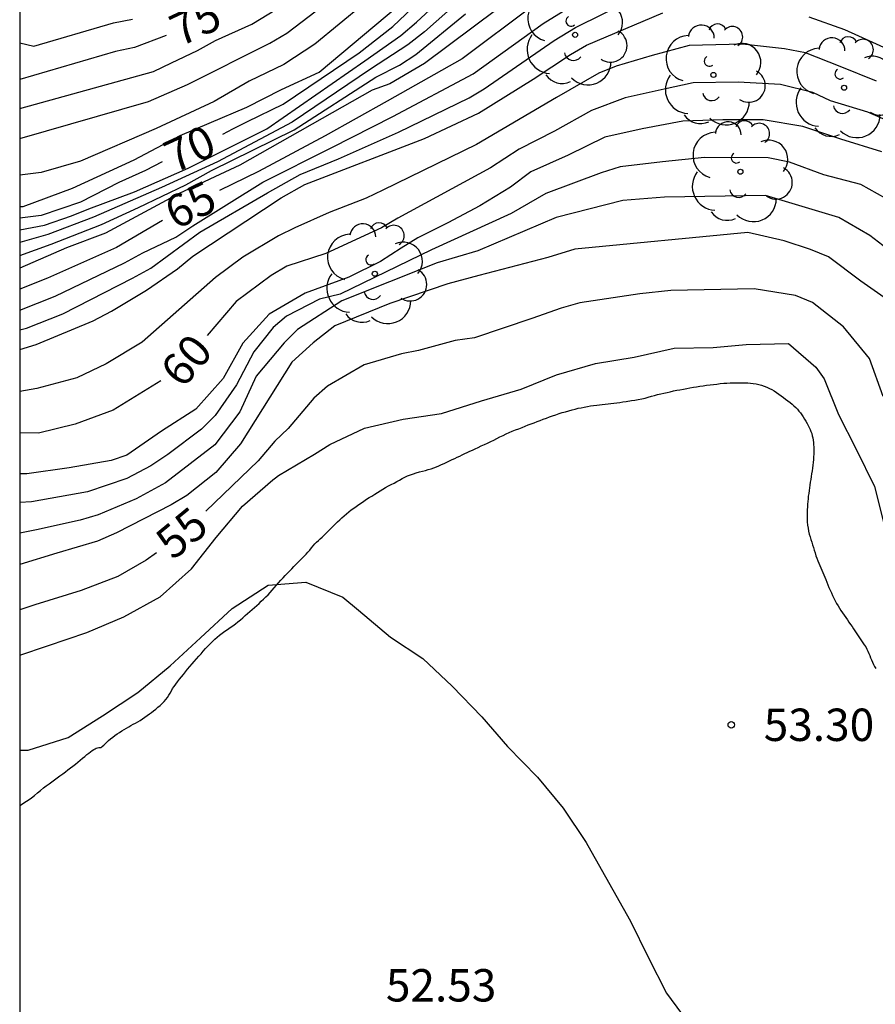
# Model space of a CAD drawing. Units: metres. Extents: x 585194 to 585544, y 4794290 to 4794540.
# Drawn here: x 585194 to 585214, y 4794390 to 4794413 of the extents above; entities that cross this region are included whole.
import ezdxf

# ---------------------------------------------------------------- set-up
doc = ezdxf.new("R2010")
doc.units = ezdxf.units.M
for name, color, linetype in [('010106', 9, 'Continuous'), ('020104', 34, 'Continuous'), ('020204', 9, 'Continuous'), ('020307', 24, 'Continuous'), ('020308', 9, 'Continuous'), ('070104', 3, 'Continuous'), ('100202', 3, 'Continuous')]:
    doc.layers.add(name, color=color, linetype=linetype)
doc.layers.add('020105', color=24, linetype='Continuous', lineweight=30)
doc.styles.add('ARIAL', font='ARIAL.TTF', dxfattribs={"height": 1})
doc.styles.add('ARIALI', font='ARIALI.TTF', dxfattribs={"height": 1})

# ---------------------------------------------------------------- blocks, each defined once
blk = doc.blocks.new('COTAPU')
blk.add_circle((0, 0), 0.075)
blk = doc.blocks.new('ARBOL')
blk.add_circle((0, 0), 0.0587)
for centre, radius, start, end in [((-0.28, 0.855), 0.3, 359.2878, 173.6078), ((0.097, 0.97), 0.21, 23.1565, 160.4665), ((-0.564, 0.381), 0.532, 92.28, 254.58), ((0.438, 0.881), 0.24, 301.578, 139.328), ((0.656, 0.288), 0.443, 319.8556, 114.7656), ((-0.091, 0.321), 0.12, 119.14, 310.56), ((0.819, -0.249), 0.383, 235.5275, 62.0275), ((-0.556, -0.339), 0.555, 142.64, 266.54), ((-0.039, -0.384), 0.21, 189.64, 323.88), ((0.299, -0.624), 0.532, 224.67, 0.24), ((-0.301, -0.676), 0.45, 213.78, 295.32)]:
    blk.add_arc(centre, radius, start, end)

msp = doc.modelspace()

# ---------------------------------------------------------------- linework, layer by layer
at = {"layer": '010106', "flags": 128}
msp.add_lwpolyline([(585194.076, 4794290.161), (585544.066, 4794290.154), (585544.071, 4794540.147), (585194.081, 4794540.154)], close=True, dxfattribs=at)
at = {"layer": '020104', "flags": 128}
for points, elevation in [([(585206.818, 4794414.451), (585203.444, 4794411.925), (585202.642, 4794411.455), (585202.232, 4794411.303), (585199.17, 4794409.568), (585197.766, 4794408.914), (585196.062, 4794407.993), (585195.158, 4794407.659), (585194.078, 4794407.184)], 66), ([(585194.078, 4794408.073), (585194.648, 4794408.185), (585195.276, 4794408.395), (585195.673, 4794408.559), (585196.731, 4794408.955), (585197.971, 4794409.5), (585199.797, 4794410.413), (585202.058, 4794411.982), (585202.891, 4794412.571), (585203.258, 4794412.879), (585203.976, 4794413.551)], 69), ([(585194.078, 4794410.186), (585197.052, 4794411.042), (585197.955, 4794411.434), (585199.861, 4794412.396), (585200.257, 4794412.628), (585201.418, 4794413.521)], 73), ([(585194.078, 4794406.216), (585194.898, 4794406.542), (585196.501, 4794407.309), (585196.928, 4794407.545), (585197.685, 4794407.905), (585198.08, 4794408.164), (585199.704, 4794409.177), (585201.298, 4794409.982), (585202.709, 4794410.694), (585204.569, 4794411.687), (585206.188, 4794412.851), (585207.109, 4794413.427)], 64), ([(585194.078, 4794405.762), (585194.234, 4794405.8), (585195.076, 4794406.128), (585196.684, 4794406.951), (585197.106, 4794407.187), (585198.247, 4794408.023), (585199.807, 4794408.932), (585200.566, 4794409.355), (585201.455, 4794409.714), (585202.839, 4794410.334), (585204.478, 4794411.127), (585204.824, 4794411.339), (585206.438, 4794412.454), (585206.936, 4794412.759), (585208.219, 4794413.395)], 63), ([(585204.183, 4794413.312), (585203.439, 4794412.653), (585203.058, 4794412.353), (585202.189, 4794411.793), (585200.383, 4794410.563), (585198.652, 4794409.65), (585197.358, 4794409.05), (585195.786, 4794408.367), (585194.727, 4794407.965), (585194.078, 4794407.78)], 68), ([(585202.027, 4794413.298), (585200.907, 4794412.372), (585200.187, 4794411.899), (585199.385, 4794411.514), (585198.573, 4794411.044), (585197.233, 4794410.418), (585195.483, 4794409.659), (585194.575, 4794409.399), (585194.078, 4794409.337)], 72), ([(585194.078, 4794410.879), (585197.169, 4794411.736), (585197.588, 4794411.942), (585198.193, 4794412.223), (585198.609, 4794412.452), (585199.445, 4794412.832), (585200.197, 4794413.288)], 74), ([(585194.078, 4794408.61), (585194.157, 4794408.612), (585195.298, 4794409.039), (585196.727, 4794409.694), (585197.792, 4794410.259), (585198.457, 4794410.54), (585199.332, 4794410.91), (585200.133, 4794411.324), (585201.002, 4794411.721), (585202.814, 4794413.245)], 71), ([(585194.078, 4794405.307), (585194.46, 4794405.423), (585195.777, 4794405.971), (585196.196, 4794406.189), (585197.007, 4794406.674), (585197.727, 4794407.168), (585198.079, 4794407.464), (585200.127, 4794408.814), (585200.674, 4794409.119), (585203.441, 4794410.19), (585204.69, 4794410.777), (585205.959, 4794411.562), (585206.817, 4794412.134), (585207.19, 4794412.348), (585208.957, 4794413.096)], 62), ([(585194.078, 4794407.483), (585194.806, 4794407.745), (585195.968, 4794408.197), (585196.826, 4794408.587), (585197.916, 4794409.118), (585198.513, 4794409.446), (585200.423, 4794410.387), (585202.319, 4794411.604), (585202.862, 4794411.888), (585203.24, 4794412.131), (585204.39, 4794413.073)], 67), ([(585194.078, 4794412.399), (585194.399, 4794412.328), (585196.243, 4794412.868), (585196.687, 4794412.953)], 76), ([(585212.337, 4794413.002), (585213.155, 4794412.712), (585215.524, 4794411.636)], 62), ([(585213.903, 4794411.514), (585213.055, 4794411.85), (585212.26, 4794412.171), (585211.772, 4794412.263), (585210.801, 4794412.368), (585209.564, 4794412.336), (585208.708, 4794412.11), (585207.877, 4794411.858), (585207.473, 4794411.7), (585206.492, 4794411.135), (585204.644, 4794410.047), (585202.48, 4794408.988), (585202.095, 4794408.806), (585201.233, 4794408.477), (585200.443, 4794408.123), (585200.067, 4794407.938), (585199.241, 4794407.437), (585198.605, 4794406.967), (585196.912, 4794405.47), (585196.073, 4794404.975), (585195.395, 4794404.651), (585194.474, 4794404.402), (585194.078, 4794404.332)], 61), ([(585214.019, 4794409.878), (585213.075, 4794410.17), (585212.191, 4794410.462), (585211.275, 4794410.618), (585210.343, 4794410.618), (585209.419, 4794410.586), (585208.479, 4794410.41), (585207.611, 4794410.222), (585206.767, 4794409.802), (585205.903, 4794409.414), (585205.431, 4794409.062), (585204.723, 4794408.63), (585203.983, 4794408.234), (585203.29, 4794407.885), (585202.901, 4794407.647), (585202.425, 4794407.344), (585201.69, 4794406.976), (585200.679, 4794406.61), (585199.851, 4794406.122), (585199.235, 4794405.454), (585198.787, 4794404.63), (585198.151, 4794403.926), (585197.359, 4794403.414), (585196.555, 4794402.858), (585196.191, 4794402.734), (585195.223, 4794402.562), (585194.239, 4794402.43), (585194.078, 4794402.43)], 59), ([(585214.309, 4794408.688), (585213.534, 4794409.121), (585212.681, 4794409.35), (585211.885, 4794409.638), (585211.391, 4794409.742), (585209.918, 4794409.746), (585208.945, 4794409.649), (585207.968, 4794409.528), (585207.532, 4794409.392), (585206.251, 4794408.912), (585205.445, 4794408.453), (585203.604, 4794407.608), (585201.487, 4794406.584), (585201.015, 4794406.469), (585200.249, 4794406.073), (585199.937, 4794405.811), (585199.491, 4794405.25), (585199.095, 4794404.488), (585198.601, 4794403.776), (585198.281, 4794403.459), (585197.506, 4794402.874), (585197.113, 4794402.614), (585196.555, 4794402.315), (585195.641, 4794402.009), (585194.351, 4794401.78), (585194.078, 4794401.759)], 58), ([(585214.444, 4794407.406), (585213.747, 4794407.939), (585213.024, 4794408.359), (585211.332, 4794408.866), (585208.992, 4794408.832), (585208.028, 4794408.75), (585206.491, 4794408.359), (585204.676, 4794407.588), (585203.733, 4794407.306), (585201.531, 4794406.43), (585200.5, 4794405.764), (585200.198, 4794405.461), (585199.547, 4794404.683), (585199.167, 4794403.862), (585198.592, 4794403.1), (585197.452, 4794402.218), (585196.767, 4794401.848), (585195.89, 4794401.478), (585195.473, 4794401.356), (585194.464, 4794401.131), (585194.078, 4794401.055)], 57), ([(585214.306, 4794406.344), (585213.535, 4794406.886), (585212.789, 4794407.446), (585212.371, 4794407.622), (585211.763, 4794407.82), (585210.921, 4794408.012), (585206.923, 4794407.625), (585206.296, 4794407.43), (585204.696, 4794407.019), (585203.982, 4794406.824), (585202.641, 4794406.37), (585201.365, 4794405.851), (585200.868, 4794405.461), (585200.371, 4794405.007), (585199.183, 4794403.124), (585198.613, 4794402.456), (585197.941, 4794401.927), (585197.579, 4794401.705), (585196.312, 4794401.058), (585195.877, 4794400.867), (585194.931, 4794400.589), (585194.078, 4794400.324)], 56), ([(585194.078, 4794398.23), (585194.719, 4794398.446), (585195.631, 4794398.754), (585196.485, 4794399.114), (585197.325, 4794399.576), (585198.049, 4794400.224), (585198.623, 4794400.95), (585199.231, 4794401.676), (585199.929, 4794402.286), (585199.997, 4794402.336), (585200.065, 4794402.386), (585200.899, 4794402.878), (585201.251, 4794403.102), (585202.055, 4794403.482), (585202.947, 4794403.694), (585203.831, 4794403.822), (585204.757, 4794404.118), (585205.681, 4794404.386), (585206.495, 4794404.714), (585207.395, 4794404.982), (585208.289, 4794405.128), (585209.219, 4794405.336), (585210.123, 4794405.352), (585210.885, 4794405.42), (585211.867, 4794405.44), (585212.499, 4794404.896), (585212.689, 4794404.622), (585213.017, 4794403.798), (585213.431, 4794402.996), (585213.854, 4794402.136), (585214.072, 4794401.274)], 54), ([(585194.078, 4794396.027), (585194.271, 4794396.028), (585195.199, 4794396.322), (585195.993, 4794396.824), (585196.809, 4794397.366), (585197.559, 4794397.984), (585198.259, 4794398.63), (585198.991, 4794399.306), (585199.825, 4794399.852), (585200.695, 4794399.918), (585201.549, 4794399.568), (585201.917, 4794399.27), (585202.653, 4794398.648), (585203.405, 4794398.156), (585204.085, 4794397.51), (585204.765, 4794396.8), (585205.359, 4794396.114), (585206.055, 4794395.404), (585206.651, 4794394.692), (585207.178, 4794393.894), (585207.218, 4794393.824), (585208.204, 4794392.072), (585208.616, 4794391.236), (585209.044, 4794390.406), (585209.628, 4794389.614)], 53)]:
    msp.add_lwpolyline(points, dxfattribs=dict(at, elevation=elevation))
at = {"layer": '020105', "flags": 128}
for points, elevation in [([(585198.775, 4794410.291), (585199.006, 4794410.413), (585199.344, 4794410.579), (585200.17, 4794410.982), (585201.928, 4794412.171), (585202.711, 4794412.779), (585203.769, 4794413.79)], 70), ([(585205.938, 4794413.248), (585204.314, 4794412.035), (585202.579, 4794411.054), (585201.141, 4794410.25), (585199.601, 4794409.422), (585198.701, 4794408.982)], 65), ([(585197.466, 4794412.575), (585196.731, 4794412.295), (585196.291, 4794412.201), (585194.078, 4794411.552)], 75), ([(585215.308, 4794410.091), (585213.701, 4794410.793), (585212.834, 4794411.06), (585212.424, 4794411.249), (585211.675, 4794411.44), (585210.7, 4794411.494), (585209.661, 4794411.477), (585208.983, 4794411.332), (585208.084, 4794411.129), (585207.303, 4794410.834), (585206.447, 4794410.356), (585205.628, 4794409.94), (585204.971, 4794409.506), (585202.823, 4794408.341), (585202.449, 4794408.122), (585201.159, 4794407.523), (585200.259, 4794407.229), (585199.896, 4794407.016), (585199.082, 4794406.416), (585198.414, 4794405.626)], 60), ([(585197.371, 4794409.65), (585196.989, 4794409.449), (585196.368, 4794409.167), (585195.486, 4794408.713), (585194.569, 4794408.405), (585194.078, 4794408.346)], 70), ([(585197.381, 4794408.286), (585196.318, 4794407.667), (585194.72, 4794406.956), (585194.078, 4794406.698)], 65), ([(585214.056, 4794404.216), (585213.736, 4794405.094), (585213.138, 4794405.832), (585212.42, 4794406.392), (585212.023, 4794406.55), (585211.068, 4794406.711), (585209.138, 4794406.667), (585208.424, 4794406.593), (585207.032, 4794406.384), (585206.604, 4794406.263), (585205.927, 4794406.019), (585204.598, 4794405.575), (585204.154, 4794405.51), (585203.304, 4794405.28), (585202.91, 4794405.201), (585202.045, 4794404.948), (585201.199, 4794404.455), (585200.884, 4794404.176), (585200.288, 4794403.477), (585199.976, 4794403.18), (585199.59, 4794402.73), (585198.383, 4794401.56)], 55), ([(585197.342, 4794404.582), (585196.241, 4794403.897), (585195.359, 4794403.579), (585194.508, 4794403.369), (585194.089, 4794403.376), (585194.078, 4794403.375)], 60), ([(585197.243, 4794400.597), (585197, 4794400.429), (585196.348, 4794400.052), (585195.501, 4794399.729), (585194.426, 4794399.396), (585194.078, 4794399.275)], 55)]:
    msp.add_lwpolyline(points, dxfattribs=dict(at, elevation=elevation))
at = {"layer": '070104'}
msp.add_polyline3d([(585194.078, 4794394.753, 52.341), (585194.118, 4794394.775, 52.341), (585194.196, 4794394.825, 52.341), (585194.272, 4794394.877, 52.341), (585194.348, 4794394.931, 52.341), (585194.42, 4794394.985, 52.341), (585194.49, 4794395.043, 52.341), (585194.558, 4794395.101, 52.341), (585194.624, 4794395.157, 52.341), (585194.69, 4794395.207, 52.341), (585194.756, 4794395.255, 52.341), (585194.82, 4794395.299, 52.341), (585194.882, 4794395.343, 52.345), (585194.946, 4794395.389, 52.349), (585195.008, 4794395.435, 52.359), (585195.07, 4794395.481, 52.371), (585195.132, 4794395.529, 52.383), (585195.192, 4794395.573, 52.397), (585195.25, 4794395.619, 52.409), (585195.308, 4794395.663, 52.421), (585195.366, 4794395.707, 52.435), (585195.42, 4794395.753, 52.449), (585195.474, 4794395.799, 52.465), (585195.528, 4794395.845, 52.483), (585195.58, 4794395.887, 52.505), (585195.628, 4794395.927, 52.523), (585195.674, 4794395.961, 52.535), (585195.716, 4794395.995, 52.543), (585195.754, 4794396.023, 52.547), (585195.788, 4794396.045, 52.547), (585195.82, 4794396.063, 52.547), (585195.848, 4794396.075, 52.547), (585195.872, 4794396.083, 52.547), (585195.908, 4794396.091, 52.547), (585195.932, 4794396.091, 52.555), (585195.956, 4794396.095, 52.555), (585195.974, 4794396.105, 52.553), (585195.994, 4794396.123, 52.553), (585196.02, 4794396.149, 52.555), (585196.05, 4794396.181, 52.555), (585196.088, 4794396.217, 52.557), (585196.13, 4794396.253, 52.561), (585196.176, 4794396.291, 52.567), (585196.228, 4794396.331, 52.573), (585196.278, 4794396.371, 52.579), (585196.33, 4794396.407, 52.585), (585196.382, 4794396.441, 52.593), (585196.438, 4794396.475, 52.599), (585196.494, 4794396.507, 52.609), (585196.548, 4794396.539, 52.621), (585196.6, 4794396.571, 52.631), (585196.65, 4794396.601, 52.643), (585196.7, 4794396.629, 52.655), (585196.752, 4794396.657, 52.669), (585196.806, 4794396.687, 52.683), (585196.862, 4794396.721, 52.703), (585196.918, 4794396.757, 52.723), (585196.972, 4794396.793, 52.741), (585197.024, 4794396.831, 52.753), (585197.076, 4794396.869, 52.761), (585197.126, 4794396.905, 52.765), (585197.174, 4794396.943, 52.765), (585197.224, 4794396.983, 52.765), (585197.274, 4794397.023, 52.765), (585197.324, 4794397.067, 52.765), (585197.372, 4794397.111, 52.769), (585197.416, 4794397.157, 52.773), (585197.456, 4794397.203, 52.779), (585197.492, 4794397.253, 52.783), (585197.524, 4794397.303, 52.787), (585197.554, 4794397.353, 52.795), (585197.584, 4794397.403, 52.801), (585197.614, 4794397.455, 52.807), (585197.648, 4794397.507, 52.815), (585197.686, 4794397.561, 52.823), (585197.728, 4794397.615, 52.833), (585197.77, 4794397.671, 52.847), (585197.816, 4794397.727, 52.86), (585197.862, 4794397.785, 52.872), (585197.91, 4794397.843, 52.88), (585197.96, 4794397.905, 52.882), (585198.012, 4794397.965, 52.884), (585198.064, 4794398.025, 52.886), (585198.116, 4794398.085, 52.888), (585198.168, 4794398.143, 52.892), (585198.22, 4794398.203, 52.9), (585198.272, 4794398.263, 52.91), (585198.324, 4794398.323, 52.92), (585198.376, 4794398.381, 52.928), (585198.43, 4794398.439, 52.934), (585198.482, 4794398.493, 52.938), (585198.536, 4794398.547, 52.938), (585198.59, 4794398.599, 52.934), (585198.644, 4794398.647, 52.932), (585198.7, 4794398.695, 52.93), (585198.76, 4794398.741, 52.928), (585198.82, 4794398.783, 52.932), (585198.882, 4794398.825, 52.938), (585198.946, 4794398.867, 52.948), (585199.006, 4794398.909, 52.958), (585199.066, 4794398.953, 52.964), (585199.124, 4794398.999, 52.966), (585199.182, 4794399.047, 52.968), (585199.238, 4794399.097, 52.968), (585199.294, 4794399.145, 52.97), (585199.348, 4794399.193, 52.97), (585199.402, 4794399.239, 52.974), (585199.456, 4794399.285, 52.976), (585199.51, 4794399.333, 52.98), (585199.562, 4794399.381, 52.992), (585199.614, 4794399.429, 53.006), (585199.666, 4794399.479, 53.018), (585199.718, 4794399.529, 53.028), (585199.77, 4794399.577, 53.032), (585199.822, 4794399.627, 53.028), (585199.87, 4794399.679, 53.02), (585199.918, 4794399.735, 53.016), (585199.966, 4794399.791, 53.012), (585200.014, 4794399.849, 53.012), (585200.064, 4794399.907, 53.018), (585200.114, 4794399.963, 53.028), (585200.168, 4794400.019, 53.038), (585200.22, 4794400.075, 53.046), (585200.274, 4794400.129, 53.05), (585200.324, 4794400.181, 53.046), (585200.374, 4794400.231, 53.046), (585200.422, 4794400.281, 53.046), (585200.468, 4794400.327, 53.046), (585200.514, 4794400.375, 53.05), (585200.56, 4794400.421, 53.06), (585200.606, 4794400.469, 53.072), (585200.654, 4794400.517, 53.084), (585200.7, 4794400.565, 53.094), (585200.744, 4794400.613, 53.102), (585200.786, 4794400.663, 53.102), (585200.826, 4794400.713, 53.104), (585200.866, 4794400.759, 53.106), (585200.904, 4794400.805, 53.108), (585200.944, 4794400.847, 53.112), (585200.986, 4794400.887, 53.114), (585201.028, 4794400.925, 53.12), (585201.072, 4794400.963, 53.132), (585201.116, 4794401.001, 53.146), (585201.158, 4794401.043, 53.16), (585201.2, 4794401.087, 53.174), (585201.242, 4794401.133, 53.184), (585201.286, 4794401.179, 53.19), (585201.334, 4794401.225, 53.194), (585201.382, 4794401.269, 53.196), (585201.432, 4794401.313, 53.196), (585201.482, 4794401.359, 53.196), (585201.532, 4794401.407, 53.196), (585201.584, 4794401.455, 53.198), (585201.636, 4794401.503, 53.2), (585201.69, 4794401.549, 53.202), (585201.746, 4794401.591, 53.202), (585201.804, 4794401.633, 53.204), (585201.862, 4794401.673, 53.206), (585201.92, 4794401.713, 53.206), (585201.98, 4794401.755, 53.21), (585202.04, 4794401.797, 53.214), (585202.1, 4794401.837, 53.218), (585202.162, 4794401.875, 53.222), (585202.226, 4794401.913, 53.226), (585202.29, 4794401.953, 53.232), (585202.354, 4794401.993, 53.24), (585202.416, 4794402.033, 53.25), (585202.48, 4794402.071, 53.256), (585202.542, 4794402.109, 53.262), (585202.608, 4794402.145, 53.264), (585202.674, 4794402.179, 53.266), (585202.738, 4794402.213, 53.266), (585202.8, 4794402.249, 53.266), (585202.86, 4794402.283, 53.268), (585202.922, 4794402.317, 53.27), (585202.984, 4794402.349, 53.274), (585203.05, 4794402.377, 53.28), (585203.116, 4794402.405, 53.286), (585203.184, 4794402.429, 53.292), (585203.252, 4794402.449, 53.3), (585203.322, 4794402.469, 53.306), (585203.392, 4794402.489, 53.316), (585203.462, 4794402.507, 53.328), (585203.53, 4794402.527, 53.34), (585203.596, 4794402.545, 53.35), (585203.658, 4794402.565, 53.356), (585203.718, 4794402.587, 53.362), (585203.776, 4794402.613, 53.366), (585203.836, 4794402.641, 53.37), (585203.896, 4794402.669, 53.374), (585203.956, 4794402.699, 53.378), (585204.018, 4794402.729, 53.38), (585204.08, 4794402.757, 53.38), (585204.14, 4794402.783, 53.384), (585204.198, 4794402.809, 53.388), (585204.256, 4794402.837, 53.394), (585204.314, 4794402.865, 53.398), (585204.372, 4794402.893, 53.406), (585204.43, 4794402.919, 53.412), (585204.49, 4794402.947, 53.418), (585204.552, 4794402.975, 53.43), (585204.616, 4794403.007, 53.442), (585204.684, 4794403.039, 53.456), (585204.756, 4794403.071, 53.464), (585204.828, 4794403.105, 53.468), (585204.902, 4794403.139, 53.47), (585204.974, 4794403.171, 53.47), (585205.044, 4794403.205, 53.47), (585205.116, 4794403.241, 53.472), (585205.188, 4794403.279, 53.472), (585205.26, 4794403.315, 53.474), (585205.33, 4794403.349, 53.478), (585205.4, 4794403.381, 53.484), (585205.472, 4794403.411, 53.486), (585205.548, 4794403.443, 53.488), (585205.624, 4794403.471, 53.488), (585205.7, 4794403.501, 53.49), (585205.77, 4794403.529, 53.49), (585205.838, 4794403.557, 53.49), (585205.906, 4794403.583, 53.492), (585205.976, 4794403.609, 53.494), (585206.046, 4794403.635, 53.498), (585206.118, 4794403.663, 53.502), (585206.19, 4794403.689, 53.506), (585206.262, 4794403.717, 53.51), (585206.334, 4794403.743, 53.512), (585206.406, 4794403.769, 53.512), (585206.48, 4794403.795, 53.512), (585206.554, 4794403.819, 53.512), (585206.63, 4794403.843, 53.514), (585206.706, 4794403.865, 53.516), (585206.782, 4794403.887, 53.518), (585206.858, 4794403.907, 53.516), (585206.93, 4794403.925, 53.514), (585206.998, 4794403.943, 53.512), (585207.066, 4794403.957, 53.512), (585207.138, 4794403.971, 53.518), (585207.21, 4794403.985, 53.526), (585207.284, 4794403.997, 53.536), (585207.354, 4794404.007, 53.548), (585207.426, 4794404.017, 53.556), (585207.488, 4794404.023, 53.562), (585207.554, 4794404.031, 53.562), (585207.62, 4794404.037, 53.564), (585207.688, 4794404.045, 53.566), (585207.756, 4794404.053, 53.568), (585207.824, 4794404.061, 53.572), (585207.894, 4794404.071, 53.574), (585207.962, 4794404.081, 53.576), (585208.032, 4794404.089, 53.58), (585208.106, 4794404.099, 53.584), (585208.234, 4794404.121, 53.594), (585208.31, 4794404.135, 53.6), (585208.386, 4794404.149, 53.604), (585208.466, 4794404.165, 53.604), (585208.544, 4794404.181, 53.6), (585208.62, 4794404.201, 53.598), (585208.692, 4794404.221, 53.596), (585208.764, 4794404.241, 53.598), (585208.836, 4794404.259, 53.6), (585208.908, 4794404.277, 53.604), (585208.982, 4794404.295, 53.608), (585209.054, 4794404.311, 53.612), (585209.128, 4794404.327, 53.614), (585209.202, 4794404.345, 53.618), (585209.276, 4794404.359, 53.62), (585209.352, 4794404.373, 53.62), (585209.43, 4794404.387, 53.622), (585209.508, 4794404.401, 53.622), (585209.584, 4794404.413, 53.622), (585209.662, 4794404.429, 53.622), (585209.736, 4794404.441, 53.622), (585209.812, 4794404.455, 53.622), (585209.89, 4794404.465, 53.622), (585209.968, 4794404.475, 53.622), (585210.048, 4794404.485, 53.622), (585210.13, 4794404.495, 53.622), (585210.208, 4794404.505, 53.624), (585210.286, 4794404.515, 53.626), (585210.364, 4794404.521, 53.624), (585210.44, 4794404.527, 53.622), (585210.514, 4794404.531, 53.618), (585210.586, 4794404.533, 53.614), (585210.658, 4794404.535, 53.612), (585210.726, 4794404.535, 53.61), (585210.792, 4794404.535, 53.608), (585210.858, 4794404.533, 53.606), (585210.922, 4794404.529, 53.606), (585210.984, 4794404.525, 53.606), (585211.048, 4794404.517, 53.608), (585211.112, 4794404.507, 53.61), (585211.176, 4794404.495, 53.614), (585211.238, 4794404.477, 53.62), (585211.302, 4794404.455, 53.626), (585211.362, 4794404.431, 53.632), (585211.42, 4794404.405, 53.638), (585211.474, 4794404.377, 53.646), (585211.53, 4794404.345, 53.654), (585211.584, 4794404.309, 53.664), (585211.638, 4794404.269, 53.674), (585211.69, 4794404.229, 53.686), (585211.744, 4794404.191, 53.694), (585211.796, 4794404.153, 53.7), (585211.848, 4794404.115, 53.704), (585211.898, 4794404.077, 53.706), (585211.946, 4794404.041, 53.706), (585211.99, 4794404.003, 53.706), (585212.032, 4794403.963, 53.706), (585212.07, 4794403.921, 53.706), (585212.106, 4794403.879, 53.706), (585212.14, 4794403.837, 53.706), (585212.172, 4794403.791, 53.706), (585212.204, 4794403.745, 53.706), (585212.236, 4794403.695, 53.708), (585212.266, 4794403.645, 53.708), (585212.292, 4794403.595, 53.71), (585212.318, 4794403.545, 53.712), (585212.34, 4794403.499, 53.714), (585212.362, 4794403.453, 53.716), (585212.382, 4794403.405, 53.718), (585212.4, 4794403.357, 53.72), (585212.414, 4794403.309, 53.722), (585212.424, 4794403.259, 53.724), (585212.432, 4794403.209, 53.726), (585212.438, 4794403.155, 53.73), (585212.442, 4794403.103, 53.732), (585212.446, 4794403.047, 53.738), (585212.446, 4794402.991, 53.74), (585212.446, 4794402.933, 53.74), (585212.446, 4794402.879, 53.738), (585212.444, 4794402.821, 53.734), (585212.44, 4794402.757, 53.73), (585212.434, 4794402.691, 53.728), (585212.426, 4794402.625, 53.726), (585212.418, 4794402.561, 53.726), (585212.408, 4794402.493, 53.726), (585212.398, 4794402.427, 53.726), (585212.388, 4794402.361, 53.726), (585212.378, 4794402.295, 53.726), (585212.368, 4794402.231, 53.726), (585212.358, 4794402.165, 53.726), (585212.348, 4794402.101, 53.728), (585212.338, 4794402.037, 53.73), (585212.33, 4794401.973, 53.732), (585212.322, 4794401.909, 53.734), (585212.316, 4794401.845, 53.734), (585212.31, 4794401.785, 53.734), (585212.304, 4794401.723, 53.73), (585212.3, 4794401.661, 53.728), (585212.297, 4794401.595, 53.726), (585212.295, 4794401.527, 53.72), (585212.295, 4794401.455, 53.714), (585212.295, 4794401.385, 53.708), (585212.297, 4794401.313, 53.7), (585212.303, 4794401.241, 53.694), (585212.315, 4794401.169, 53.692), (585212.327, 4794401.101, 53.69), (585212.345, 4794401.033, 53.688), (585212.363, 4794400.967, 53.688), (585212.383, 4794400.905, 53.688), (585212.401, 4794400.843, 53.688), (585212.421, 4794400.783, 53.688), (585212.439, 4794400.721, 53.69), (585212.457, 4794400.657, 53.69), (585212.477, 4794400.595, 53.69), (585212.497, 4794400.531, 53.69), (585212.517, 4794400.471, 53.688), (585212.539, 4794400.415, 53.686), (585212.563, 4794400.357, 53.682), (585212.587, 4794400.301, 53.68), (585212.611, 4794400.247, 53.676), (585212.637, 4794400.195, 53.674), (585212.661, 4794400.141, 53.672), (585212.683, 4794400.089, 53.672), (585212.705, 4794400.033, 53.672), (585212.727, 4794399.977, 53.672), (585212.749, 4794399.919, 53.672), (585212.773, 4794399.861, 53.672), (585212.799, 4794399.799, 53.672), (585212.827, 4794399.735, 53.674), (585212.855, 4794399.671, 53.676), (585212.885, 4794399.607, 53.678), (585212.915, 4794399.545, 53.68), (585212.945, 4794399.485, 53.68), (585212.977, 4794399.429, 53.68), (585213.009, 4794399.373, 53.68), (585213.041, 4794399.317, 53.682), (585213.075, 4794399.263, 53.682), (585213.111, 4794399.209, 53.682), (585213.149, 4794399.157, 53.682), (585213.187, 4794399.103, 53.68), (585213.225, 4794399.049, 53.676), (585213.261, 4794398.997, 53.672), (585213.299, 4794398.943, 53.668), (585213.333, 4794398.891, 53.664), (585213.367, 4794398.841, 53.66), (585213.399, 4794398.793, 53.658), (585213.429, 4794398.745, 53.656), (585213.459, 4794398.699, 53.656), (585213.489, 4794398.655, 53.654), (585213.521, 4794398.609, 53.654), (585213.553, 4794398.563, 53.654), (585213.585, 4794398.517, 53.652), (585213.617, 4794398.469, 53.652), (585213.649, 4794398.421, 53.656), (585213.675, 4794398.371, 53.66), (585213.701, 4794398.321, 53.666), (585213.723, 4794398.271, 53.674), (585213.743, 4794398.221, 53.68), (585213.763, 4794398.169, 53.686), (585213.783, 4794398.119, 53.692), (585213.803, 4794398.067, 53.698), (585213.827, 4794398.017, 53.702), (585213.853, 4794397.965, 53.704), (585213.883, 4794397.917, 53.704)], dxfattribs=at)

# ---------------------------------------------------------------- block references
at = {"layer": '020204', "rotation": 359.9987685839998}
msp.add_blockref('COTAPU', (585210.54, 4794396.618, 53.3), dxfattribs=at)
at = {"layer": '100202', "rotation": 359.9987685839998}
for p in [(585206.925, 4794412.586, 66.156), (585210.125, 4794411.658, 63.732), (585213.149, 4794411.362, 63.676), (585210.749, 4794409.418, 62.564), (585202.293, 4794407.058, 60.876)]:
    msp.add_blockref('ARBOL', p, dxfattribs=at)

# ---------------------------------------------------------------- texts
at = {"layer": '020307', "style": 'ARIALI'}
for s, rotation, p in [('75', 25.1088, (585197.784, 4794412.3, 74.998)), ('70', 24.5538, (585197.648, 4794409.374, 69.998)), ('65', 26.0428, (585197.68, 4794408.066, 64.998)), ('60', 49.7878, (585197.85, 4794404.378, 59.998)), ('55', 39.5058, (585197.622, 4794400.408, 54.998))]:
    msp.add_text(s, height=0.75, rotation=rotation, dxfattribs=at).set_placement(p)
at = {"layer": '020308', "style": 'ARIAL'}
for s, p in [('53.30', (585211.29, 4794396.243, 53.298)), ('52.53', (585202.548, 4794390.213, 52.531))]:
    msp.add_text(s, height=0.75, rotation=359.9988, dxfattribs=at).set_placement(p)

doc.saveas('drawing.dxf')
